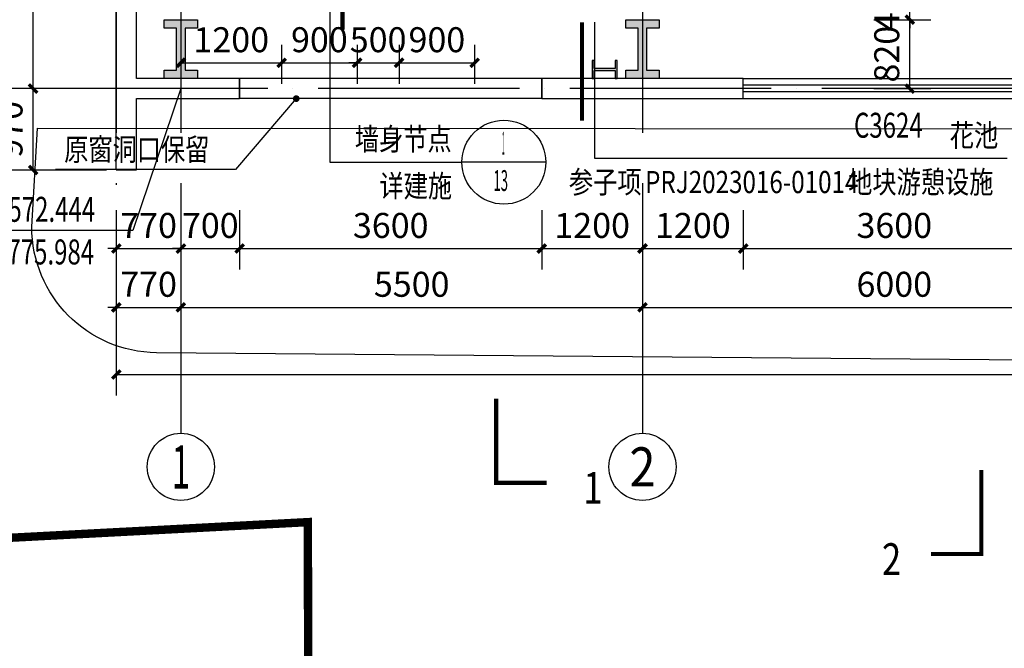
# Model space of a CAD drawing. Extents: x 572040 to 2911117, y 561937 to 1152860.
# Drawn here: x 850290 to 862022, y 677720 to 685207 of the extents above; entities that cross this region are included whole.
import ezdxf
from ezdxf.enums import TextEntityAlignment as Align
from ezdxf.xclip import XClip

# ---------------------------------------------------------------- set-up
doc = ezdxf.new("R2010")
doc.units = 0
doc.header["$LTSCALE"] = 1000
doc.header["$MEASUREMENT"] = 0
doc.header["$XCLIPFRAME"] = 0
doc.linetypes.add('ACAD_ISO04W100', pattern=[30, 24, -3, 0, -3])
doc.linetypes.add('DASH', pattern=[0.35, 0.25, -0.1])
for name, color, linetype in [('A-A-AXIS', 3, 'Continuous'), ('A-A-AXIS-TEXT', 7, 'Continuous'), ('A-A-COOR', 3, 'Continuous'), ('A-A-DIMS', 36, 'Continuous'), ('A-A-DOTE', 145, 'Continuous'), ('A-A-IDEN', 3, 'Continuous'), ('A-A-LEAD', 3, 'Continuous'), ('A-A-SYMB', 3, 'Continuous'), ('A-A-WINDOW-TEXT', 140, 'Continuous'), ('A-G-ROAD-CURBS', 136, 'Continuous'), ('A-P-CONCRETE', 1, 'Continuous'), ('A-P-SOLID-HATCH', 8, 'Continuous'), ('A-P-WALL', 2, 'Continuous'), ('A-P-WINDOW', 4, 'Continuous'), ('AXIS_TEXT', 7, 'Continuous'), ('L-XREF-SERVICE BUILDING 20210723', 255, 'Continuous'), ('PUB_HATCH', 8, 'Continuous'), ('风险管控', 7, 'Continuous')]:
    doc.layers.add(name, color=color, linetype=linetype)
doc.styles.add('-宋体', font='txt', dxfattribs={"width": 0.8})
doc.styles.add('_TCH_AXIS', font='COMPLEX', dxfattribs={"bigfont": 'GBCBIG'})
doc.styles.add('_TCH_DIM', font='SIMPLEX', dxfattribs={"bigfont": 'GBCBIG'})
doc.styles.add('_TCH_DIM_T3', font='SIMPLEX', dxfattribs={"width": 0.705882, "bigfont": 'GBCBIG'})
doc.styles.add('_TCH_LABEL', font='SIMPLEX.SHX', dxfattribs={"width": 0.7, "bigfont": 'HZTXT.SHX'})
doc.styles.add('_TCH_WINDOW', font='SIMPLEX', dxfattribs={"bigfont": 'GBCBIG'})
doc.styles.add('COMPLEX', font='COMPLEX')
doc.dimstyles.new('_TCH_ARCH&&100', dxfattribs={"dimtxt": 297.5, "dimasz": 100, "dimexe": 250, "dimexo": 300, "dimgap": 126.25, "dimtad": 1, "dimdec": 0, "dimzin": 0, "dimdsep": 46, "dimtxsty": '_TCH_DIM_T3', "dimblk": 'ARCHTICK', "dimcen": 0.09, "dimclrt": 7, "dimazin": 2, "dimtfac": 1, "dimtdec": 0, "dimtix": 1, "dimtmove": 2, "dimatfit": 3, "dimfxl": 100, "dimtolj": 1, "dimtzin": 0, "dimarcsym": 0})

# ---------------------------------------------------------------- blocks, each defined once
blk = doc.blocks.new('fasgeggg')
at = {"layer": 'A-P-SOLID-HATCH'}
h = blk.add_hatch(color=256, dxfattribs=at)
h.dxf.hatch_style = 1
h.paths.add_polyline_path([(46734, 25702), (46334, 25702), (46334, 25602), (46484, 25602), (46484, 25102), (46334, 25102), (46334, 25002), (46734, 25002), (46734, 25102), (46584, 25102), (46584, 25602), (46734, 25602)])
at = {"layer": 'A-P-CONCRETE'}
blk.add_lwpolyline([(46734, 25702), (46334, 25702), (46334, 25602), (46484, 25602), (46484, 25102), (46334, 25102), (46334, 25002), (46734, 25002), (46734, 25102), (46584, 25102), (46584, 25602), (46734, 25602)], close=True, dxfattribs=at)
blk = doc.blocks.new('dalud111')
at = {"layer": 'A-G-ROAD-CURBS'}
blk.add_lwpolyline([(80792766, 92562212), (80792104, 92561069, -0.416538), (80790044, 92560528), (80774173, 92569890, -0.411489), (80773636, 92571932), (80774284, 92572917), (80792766, 92562212)], format="xyb", dxfattribs=at)
blk = doc.blocks.new('_ArchTick')
at = {"color": 0, "linetype": 'ByBlock', "const_width": 0.4}
blk.add_lwpolyline([(-0.5, -0.5), (0.5, 0.5)], dxfattribs=at)
blk = doc.blocks.new('*D806')
at = {"layer": 'A-A-DIMS', "color": 0, "lineweight": -2, "transparency": 16777216}
for p, q in [((852211, 684907), (852211, 684444)), ((853411, 684907), (853411, 684444)), ((852211, 684694), (853411, 684694))]:
    blk.add_line(p, q, dxfattribs=at)
at = {"layer": 'Defpoints', "color": 0, "transparency": 16777216}
for p in [(852211, 685207), (853411, 685207), (853411, 684694)]:
    blk.add_point(p, dxfattribs=at)
at = {"layer": 'A-A-DIMS', "color": 0, "lineweight": -2, "transparency": 16777216, "xscale": 100, "yscale": 100, "zscale": 100, "rotation": 180}
blk.add_blockref('_ArchTick', (852211, 684694), dxfattribs=at)
at = {"layer": 'A-A-DIMS', "color": 0, "lineweight": -2, "transparency": 16777216, "xscale": 100, "yscale": 100, "zscale": 100}
blk.add_blockref('_ArchTick', (853411, 684694), dxfattribs=at)
at = {"layer": 'A-A-DIMS', "color": 7, "transparency": 16777216, "insert": (852811, 684969), "char_height": 297.5, "attachment_point": 5, "style": '_TCH_DIM_T3'}
blk.add_mtext('\\A1;1200', dxfattribs=at)
blk = doc.blocks.new('*D807')
at = {"layer": 'A-A-DIMS', "color": 0, "lineweight": -2, "transparency": 16777216}
for p, q in [((853411, 684907), (853411, 684444)), ((854311, 684907), (854311, 684444)), ((853411, 684694), (854311, 684694))]:
    blk.add_line(p, q, dxfattribs=at)
at = {"layer": 'Defpoints', "color": 0, "transparency": 16777216}
for p in [(853411, 685207), (854311, 685207), (854311, 684694)]:
    blk.add_point(p, dxfattribs=at)
at = {"layer": 'A-A-DIMS', "color": 0, "lineweight": -2, "transparency": 16777216, "xscale": 100, "yscale": 100, "zscale": 100, "rotation": 180}
blk.add_blockref('_ArchTick', (853411, 684694), dxfattribs=at)
at = {"layer": 'A-A-DIMS', "color": 0, "lineweight": -2, "transparency": 16777216, "xscale": 100, "yscale": 100, "zscale": 100}
blk.add_blockref('_ArchTick', (854311, 684694), dxfattribs=at)
at = {"layer": 'A-A-DIMS', "color": 7, "transparency": 16777216, "insert": (853861, 684969), "char_height": 297.5, "attachment_point": 5, "style": '_TCH_DIM_T3'}
blk.add_mtext('\\A1;900', dxfattribs=at)
blk = doc.blocks.new('*D808')
at = {"layer": 'A-A-DIMS', "color": 0, "lineweight": -2, "transparency": 16777216}
for p, q in [((854311, 684907), (854311, 684444)), ((854811, 684907), (854811, 684444)), ((854311, 684694), (854211, 684694)), ((854311, 684694), (854811, 684694)), ((854811, 684694), (854911, 684694))]:
    blk.add_line(p, q, dxfattribs=at)
at = {"layer": 'Defpoints', "color": 0, "transparency": 16777216}
for p in [(854311, 685207), (854811, 685207), (854811, 684694)]:
    blk.add_point(p, dxfattribs=at)
at = {"layer": 'A-A-DIMS', "color": 0, "lineweight": -2, "transparency": 16777216, "xscale": 100, "yscale": 100, "zscale": 100}
blk.add_blockref('_ArchTick', (854311, 684694), dxfattribs=at)
at = {"layer": 'A-A-DIMS', "color": 0, "lineweight": -2, "transparency": 16777216, "xscale": 100, "yscale": 100, "zscale": 100, "rotation": 180}
blk.add_blockref('_ArchTick', (854811, 684694), dxfattribs=at)
at = {"layer": 'A-A-DIMS', "color": 7, "transparency": 16777216, "insert": (854561, 684969), "char_height": 297.5, "attachment_point": 5, "style": '_TCH_DIM_T3'}
blk.add_mtext('\\A1;500', dxfattribs=at)
blk = doc.blocks.new('*D809')
at = {"layer": 'A-A-DIMS', "color": 0, "lineweight": -2, "transparency": 16777216}
for p, q in [((854811, 684907), (854811, 684444)), ((855711, 684907), (855711, 684444)), ((854811, 684694), (855711, 684694))]:
    blk.add_line(p, q, dxfattribs=at)
at = {"layer": 'Defpoints', "color": 0, "transparency": 16777216}
for p in [(854811, 685207), (855711, 685207), (855711, 684694)]:
    blk.add_point(p, dxfattribs=at)
at = {"layer": 'A-A-DIMS', "color": 0, "lineweight": -2, "transparency": 16777216, "xscale": 100, "yscale": 100, "zscale": 100, "rotation": 180}
blk.add_blockref('_ArchTick', (854811, 684694), dxfattribs=at)
at = {"layer": 'A-A-DIMS', "color": 0, "lineweight": -2, "transparency": 16777216, "xscale": 100, "yscale": 100, "zscale": 100}
blk.add_blockref('_ArchTick', (855711, 684694), dxfattribs=at)
at = {"layer": 'A-A-DIMS', "color": 7, "transparency": 16777216, "insert": (855261, 684969), "char_height": 297.5, "attachment_point": 5, "style": '_TCH_DIM_T3'}
blk.add_mtext('\\A1;900', dxfattribs=at)
blk = doc.blocks.new('*D810')
at = {"layer": 'A-A-DIMS', "color": 0, "lineweight": -2, "transparency": 16777216}
for p, q in [((860469, 685207), (861146, 685207)), ((860896, 684387), (860896, 685207)), ((860469, 684387), (861146, 684387))]:
    blk.add_line(p, q, dxfattribs=at)
at = {"layer": 'Defpoints', "color": 0, "transparency": 16777216}
for p in [(860169, 685207), (860896, 685207), (860169, 684387)]:
    blk.add_point(p, dxfattribs=at)
at = {"layer": 'A-A-DIMS', "color": 0, "lineweight": -2, "transparency": 16777216, "xscale": 100, "yscale": 100, "zscale": 100}
for p, rotation in [((860896, 685207), 90), ((860896, 684387), 270)]:
    blk.add_blockref('_ArchTick', p, dxfattribs=dict(at, rotation=rotation))
at = {"layer": 'A-A-DIMS', "color": 7, "transparency": 16777216, "insert": (860621, 684797), "char_height": 297.5, "attachment_point": 5, "rotation": 90, "style": '_TCH_DIM_T3'}
blk.add_mtext('\\A1;820', dxfattribs=at)
blk = doc.blocks.new('*D811')
at = {"layer": 'A-A-DIMS', "color": 0, "lineweight": -2, "transparency": 16777216}
for p, q in [((860896, 685607), (860896, 685707)), ((860469, 685607), (861146, 685607)), ((860896, 685207), (860896, 685607)), ((860469, 685207), (861146, 685207)), ((860896, 685207), (860896, 685107))]:
    blk.add_line(p, q, dxfattribs=at)
at = {"layer": 'Defpoints', "color": 0, "transparency": 16777216}
for p in [(860169, 685607), (860896, 685607), (860169, 685207)]:
    blk.add_point(p, dxfattribs=at)
at = {"layer": 'A-A-DIMS', "color": 0, "lineweight": -2, "transparency": 16777216, "xscale": 100, "yscale": 100, "zscale": 100}
for p, rotation in [((860896, 685607), 270), ((860896, 685207), 90)]:
    blk.add_blockref('_ArchTick', p, dxfattribs=dict(at, rotation=rotation))
at = {"layer": 'A-A-DIMS', "color": 7, "transparency": 16777216, "insert": (860621, 685407), "char_height": 297.5, "attachment_point": 5, "rotation": 90, "style": '_TCH_DIM_T3'}
blk.add_mtext('\\A1;400', dxfattribs=at)
blk = doc.blocks.new('*D866')
at = {"layer": 'A-A-DIMS', "color": 0, "lineweight": -2, "transparency": 16777216}
for p, q in [((851441, 682939), (851441, 682232)), ((852211, 682939), (852211, 682232)), ((851441, 682482), (851341, 682482)), ((851441, 682482), (852211, 682482)), ((852211, 682482), (852311, 682482))]:
    blk.add_line(p, q, dxfattribs=at)
at = {"layer": 'Defpoints', "color": 0, "transparency": 16777216}
for p in [(851441, 683239), (852211, 683239), (852211, 682482)]:
    blk.add_point(p, dxfattribs=at)
at = {"layer": 'A-A-DIMS', "color": 0, "lineweight": -2, "transparency": 16777216, "xscale": 100, "yscale": 100, "zscale": 100}
blk.add_blockref('_ArchTick', (851441, 682482), dxfattribs=at)
at = {"layer": 'A-A-DIMS', "color": 0, "lineweight": -2, "transparency": 16777216, "xscale": 100, "yscale": 100, "zscale": 100, "rotation": 180}
blk.add_blockref('_ArchTick', (852211, 682482), dxfattribs=at)
at = {"layer": 'A-A-DIMS', "color": 7, "transparency": 16777216, "insert": (851826, 682757), "char_height": 297.5, "attachment_point": 5, "style": '_TCH_DIM_T3'}
blk.add_mtext('\\A1;770', dxfattribs=at)
blk = doc.blocks.new('*D867')
at = {"layer": 'A-A-DIMS', "color": 0, "lineweight": -2, "transparency": 16777216}
for p, q in [((852211, 682939), (852211, 682232)), ((852911, 682939), (852911, 682232)), ((852211, 682482), (852111, 682482)), ((852211, 682482), (852911, 682482)), ((852911, 682482), (853011, 682482))]:
    blk.add_line(p, q, dxfattribs=at)
at = {"layer": 'Defpoints', "color": 0, "transparency": 16777216}
for p in [(852211, 683239), (852911, 683239), (852911, 682482)]:
    blk.add_point(p, dxfattribs=at)
at = {"layer": 'A-A-DIMS', "color": 0, "lineweight": -2, "transparency": 16777216, "xscale": 100, "yscale": 100, "zscale": 100}
blk.add_blockref('_ArchTick', (852211, 682482), dxfattribs=at)
at = {"layer": 'A-A-DIMS', "color": 0, "lineweight": -2, "transparency": 16777216, "xscale": 100, "yscale": 100, "zscale": 100, "rotation": 180}
blk.add_blockref('_ArchTick', (852911, 682482), dxfattribs=at)
at = {"layer": 'A-A-DIMS', "color": 7, "transparency": 16777216, "insert": (852561, 682757), "char_height": 297.5, "attachment_point": 5, "style": '_TCH_DIM_T3'}
blk.add_mtext('\\A1;700', dxfattribs=at)
blk = doc.blocks.new('*D868')
at = {"layer": 'A-A-DIMS', "color": 0, "lineweight": -2, "transparency": 16777216}
for p, q in [((852911, 682939), (852911, 682232)), ((856511, 682939), (856511, 682232)), ((852911, 682482), (856511, 682482))]:
    blk.add_line(p, q, dxfattribs=at)
at = {"layer": 'Defpoints', "color": 0, "transparency": 16777216}
for p in [(852911, 683239), (856511, 683239), (856511, 682482)]:
    blk.add_point(p, dxfattribs=at)
at = {"layer": 'A-A-DIMS', "color": 0, "lineweight": -2, "transparency": 16777216, "xscale": 100, "yscale": 100, "zscale": 100, "rotation": 180}
blk.add_blockref('_ArchTick', (852911, 682482), dxfattribs=at)
at = {"layer": 'A-A-DIMS', "color": 0, "lineweight": -2, "transparency": 16777216, "xscale": 100, "yscale": 100, "zscale": 100}
blk.add_blockref('_ArchTick', (856511, 682482), dxfattribs=at)
at = {"layer": 'A-A-DIMS', "color": 7, "transparency": 16777216, "insert": (854711, 682757), "char_height": 297.5, "attachment_point": 5, "style": '_TCH_DIM_T3'}
blk.add_mtext('\\A1;3600', dxfattribs=at)
blk = doc.blocks.new('*D869')
at = {"layer": 'A-A-DIMS', "color": 0, "lineweight": -2, "transparency": 16777216}
for p, q in [((856511, 682939), (856511, 682232)), ((857711, 682939), (857711, 682232)), ((856511, 682482), (857711, 682482))]:
    blk.add_line(p, q, dxfattribs=at)
at = {"layer": 'Defpoints', "color": 0, "transparency": 16777216}
for p in [(856511, 683239), (857711, 683239), (857711, 682482)]:
    blk.add_point(p, dxfattribs=at)
at = {"layer": 'A-A-DIMS', "color": 0, "lineweight": -2, "transparency": 16777216, "xscale": 100, "yscale": 100, "zscale": 100, "rotation": 180}
blk.add_blockref('_ArchTick', (856511, 682482), dxfattribs=at)
at = {"layer": 'A-A-DIMS', "color": 0, "lineweight": -2, "transparency": 16777216, "xscale": 100, "yscale": 100, "zscale": 100}
blk.add_blockref('_ArchTick', (857711, 682482), dxfattribs=at)
at = {"layer": 'A-A-DIMS', "color": 7, "transparency": 16777216, "insert": (857111, 682757), "char_height": 297.5, "attachment_point": 5, "style": '_TCH_DIM_T3'}
blk.add_mtext('\\A1;1200', dxfattribs=at)
blk = doc.blocks.new('*D870')
at = {"layer": 'A-A-DIMS', "color": 0, "lineweight": -2, "transparency": 16777216}
for p, q in [((857711, 682939), (857711, 682232)), ((858911, 682939), (858911, 682232)), ((857711, 682482), (858911, 682482))]:
    blk.add_line(p, q, dxfattribs=at)
at = {"layer": 'Defpoints', "color": 0, "transparency": 16777216}
for p in [(857711, 683239), (858911, 683239), (858911, 682482)]:
    blk.add_point(p, dxfattribs=at)
at = {"layer": 'A-A-DIMS', "color": 0, "lineweight": -2, "transparency": 16777216, "xscale": 100, "yscale": 100, "zscale": 100, "rotation": 180}
blk.add_blockref('_ArchTick', (857711, 682482), dxfattribs=at)
at = {"layer": 'A-A-DIMS', "color": 0, "lineweight": -2, "transparency": 16777216, "xscale": 100, "yscale": 100, "zscale": 100}
blk.add_blockref('_ArchTick', (858911, 682482), dxfattribs=at)
at = {"layer": 'A-A-DIMS', "color": 7, "transparency": 16777216, "insert": (858311, 682757), "char_height": 297.5, "attachment_point": 5, "style": '_TCH_DIM_T3'}
blk.add_mtext('\\A1;1200', dxfattribs=at)
blk = doc.blocks.new('*D871')
at = {"layer": 'A-A-DIMS', "color": 0, "lineweight": -2, "transparency": 16777216}
for p, q in [((858911, 682939), (858911, 682232)), ((862511, 682939), (862511, 682232)), ((858911, 682482), (862511, 682482))]:
    blk.add_line(p, q, dxfattribs=at)
at = {"layer": 'Defpoints', "color": 0, "transparency": 16777216}
for p in [(858911, 683239), (862511, 683239), (862511, 682482)]:
    blk.add_point(p, dxfattribs=at)
at = {"layer": 'A-A-DIMS', "color": 0, "lineweight": -2, "transparency": 16777216, "xscale": 100, "yscale": 100, "zscale": 100, "rotation": 180}
blk.add_blockref('_ArchTick', (858911, 682482), dxfattribs=at)
at = {"layer": 'A-A-DIMS', "color": 0, "lineweight": -2, "transparency": 16777216, "xscale": 100, "yscale": 100, "zscale": 100}
blk.add_blockref('_ArchTick', (862511, 682482), dxfattribs=at)
at = {"layer": 'A-A-DIMS', "color": 7, "transparency": 16777216, "insert": (860711, 682757), "char_height": 297.5, "attachment_point": 5, "style": '_TCH_DIM_T3'}
blk.add_mtext('\\A1;3600', dxfattribs=at)
blk = doc.blocks.new('*D901')
at = {"layer": 'A-A-AXIS', "color": 0, "lineweight": -2, "transparency": 16777216}
for p, q in [((851441, 682939), (851441, 681531)), ((852211, 682939), (852211, 681531)), ((851441, 681781), (851341, 681781)), ((851441, 681781), (852211, 681781)), ((852211, 681781), (852311, 681781))]:
    blk.add_line(p, q, dxfattribs=at)
at = {"layer": 'Defpoints', "color": 0, "transparency": 16777216}
for p in [(851441, 683239), (852211, 683239), (852211, 681781)]:
    blk.add_point(p, dxfattribs=at)
at = {"layer": 'A-A-AXIS', "color": 0, "lineweight": -2, "transparency": 16777216, "xscale": 100, "yscale": 100, "zscale": 100}
blk.add_blockref('_ArchTick', (851441, 681781), dxfattribs=at)
at = {"layer": 'A-A-AXIS', "color": 0, "lineweight": -2, "transparency": 16777216, "xscale": 100, "yscale": 100, "zscale": 100, "rotation": 180}
blk.add_blockref('_ArchTick', (852211, 681781), dxfattribs=at)
at = {"layer": 'A-A-AXIS', "color": 7, "transparency": 16777216, "insert": (851826, 682056), "char_height": 297.5, "attachment_point": 5, "style": '_TCH_DIM_T3'}
blk.add_mtext('\\A1;770', dxfattribs=at)
blk = doc.blocks.new('*D902')
at = {"layer": 'A-A-AXIS', "color": 0, "lineweight": -2, "transparency": 16777216}
for p, q in [((852211, 682939), (852211, 681531)), ((857711, 682939), (857711, 681531)), ((852211, 681781), (857711, 681781))]:
    blk.add_line(p, q, dxfattribs=at)
at = {"layer": 'Defpoints', "color": 0, "transparency": 16777216}
for p in [(852211, 683239), (857711, 683239), (857711, 681781)]:
    blk.add_point(p, dxfattribs=at)
at = {"layer": 'A-A-AXIS', "color": 0, "lineweight": -2, "transparency": 16777216, "xscale": 100, "yscale": 100, "zscale": 100, "rotation": 180}
blk.add_blockref('_ArchTick', (852211, 681781), dxfattribs=at)
at = {"layer": 'A-A-AXIS', "color": 0, "lineweight": -2, "transparency": 16777216, "xscale": 100, "yscale": 100, "zscale": 100}
blk.add_blockref('_ArchTick', (857711, 681781), dxfattribs=at)
at = {"layer": 'A-A-AXIS', "color": 7, "transparency": 16777216, "insert": (854961, 682056), "char_height": 297.5, "attachment_point": 5, "style": '_TCH_DIM_T3'}
blk.add_mtext('\\A1;5500', dxfattribs=at)
blk = doc.blocks.new('*D903')
at = {"layer": 'A-A-AXIS', "color": 0, "lineweight": -2, "transparency": 16777216}
for p, q in [((857711, 682939), (857711, 681531)), ((863711, 682939), (863711, 681531)), ((857711, 681781), (863711, 681781))]:
    blk.add_line(p, q, dxfattribs=at)
at = {"layer": 'Defpoints', "color": 0, "transparency": 16777216}
for p in [(857711, 683239), (863711, 683239), (863711, 681781)]:
    blk.add_point(p, dxfattribs=at)
at = {"layer": 'A-A-AXIS', "color": 0, "lineweight": -2, "transparency": 16777216, "xscale": 100, "yscale": 100, "zscale": 100, "rotation": 180}
blk.add_blockref('_ArchTick', (857711, 681781), dxfattribs=at)
at = {"layer": 'A-A-AXIS', "color": 0, "lineweight": -2, "transparency": 16777216, "xscale": 100, "yscale": 100, "zscale": 100}
blk.add_blockref('_ArchTick', (863711, 681781), dxfattribs=at)
at = {"layer": 'A-A-AXIS', "color": 7, "transparency": 16777216, "insert": (860711, 682056), "char_height": 297.5, "attachment_point": 5, "style": '_TCH_DIM_T3'}
blk.add_mtext('\\A1;6000', dxfattribs=at)
blk = doc.blocks.new('*D912')
at = {"layer": 'A-A-AXIS', "color": 0, "lineweight": -2, "transparency": 16777216}
for p, q in [((851441, 682939), (851441, 680731)), ((905211, 682939), (905211, 680731)), ((851441, 680981), (905211, 680981))]:
    blk.add_line(p, q, dxfattribs=at)
at = {"layer": 'Defpoints', "color": 0, "transparency": 16777216}
for p in [(851441, 683239), (905211, 683239), (905211, 680981)]:
    blk.add_point(p, dxfattribs=at)
at = {"layer": 'A-A-AXIS', "color": 0, "lineweight": -2, "transparency": 16777216, "xscale": 100, "yscale": 100, "zscale": 100, "rotation": 180}
blk.add_blockref('_ArchTick', (851441, 680981), dxfattribs=at)
at = {"layer": 'A-A-AXIS', "color": 0, "lineweight": -2, "transparency": 16777216, "xscale": 100, "yscale": 100, "zscale": 100}
blk.add_blockref('_ArchTick', (905211, 680981), dxfattribs=at)
at = {"layer": 'A-A-AXIS', "color": 7, "transparency": 16777216, "insert": (878326, 681256), "char_height": 297.5, "attachment_point": 5, "style": '_TCH_DIM_T3'}
blk.add_mtext('\\A1;53770', dxfattribs=at)
blk = doc.blocks.new('*D925')
at = {"layer": 'A-A-AXIS', "color": 0, "lineweight": -2, "transparency": 16777216}
for p, q in [((851324, 684387), (850200, 684387)), ((850450, 683417), (850450, 684387)), ((851324, 683417), (850200, 683417))]:
    blk.add_line(p, q, dxfattribs=at)
at = {"layer": 'Defpoints', "color": 0, "transparency": 16777216}
for p in [(850450, 684387), (851624, 684387), (851624, 683417)]:
    blk.add_point(p, dxfattribs=at)
at = {"layer": 'A-A-AXIS', "color": 0, "lineweight": -2, "transparency": 16777216, "xscale": 100, "yscale": 100, "zscale": 100}
for p, rotation in [((850450, 684387), 90), ((850450, 683417), 270)]:
    blk.add_blockref('_ArchTick', p, dxfattribs=dict(at, rotation=rotation))
at = {"layer": 'A-A-AXIS', "color": 7, "transparency": 16777216, "insert": (850175, 683902), "char_height": 297.5, "attachment_point": 5, "rotation": 90, "style": '_TCH_DIM_T3'}
blk.add_mtext('\\A1;970', dxfattribs=at)
blk = doc.blocks.new('*D926')
at = {"layer": 'A-A-AXIS', "color": 0, "lineweight": -2, "transparency": 16777216}
for p, q in [((851324, 689507), (850200, 689507)), ((850450, 684387), (850450, 689507)), ((851324, 684387), (850200, 684387))]:
    blk.add_line(p, q, dxfattribs=at)
at = {"layer": 'Defpoints', "color": 0, "transparency": 16777216}
for p in [(850450, 689507), (851624, 689507), (851624, 684387)]:
    blk.add_point(p, dxfattribs=at)
at = {"layer": 'A-A-AXIS', "color": 0, "lineweight": -2, "transparency": 16777216, "xscale": 100, "yscale": 100, "zscale": 100}
for p, rotation in [((850450, 689507), 90), ((850450, 684387), 270)]:
    blk.add_blockref('_ArchTick', p, dxfattribs=dict(at, rotation=rotation))
at = {"layer": 'A-A-AXIS', "color": 7, "transparency": 16777216, "insert": (850175, 686947), "char_height": 297.5, "attachment_point": 5, "rotation": 90, "style": '_TCH_DIM_T3'}
blk.add_mtext('\\A1;5120', dxfattribs=at)
blk = doc.blocks.new('*D930')
at = {"layer": 'A-A-AXIS', "color": 0, "lineweight": -2, "transparency": 16777216}
for p, q in [((851324, 700597), (849400, 700597)), ((849650, 683417), (849650, 700597)), ((851324, 683417), (849400, 683417))]:
    blk.add_line(p, q, dxfattribs=at)
at = {"layer": 'Defpoints', "color": 0, "transparency": 16777216}
for p in [(849650, 700597), (851624, 700597), (851624, 683417)]:
    blk.add_point(p, dxfattribs=at)
at = {"layer": 'A-A-AXIS', "color": 0, "lineweight": -2, "transparency": 16777216, "xscale": 100, "yscale": 100, "zscale": 100}
for p, rotation in [((849650, 700597), 90), ((849650, 683417), 270)]:
    blk.add_blockref('_ArchTick', p, dxfattribs=dict(at, rotation=rotation))
at = {"layer": 'A-A-AXIS', "color": 7, "transparency": 16777216, "insert": (849375, 692007), "char_height": 297.5, "attachment_point": 5, "rotation": 90, "style": '_TCH_DIM_T3'}
blk.add_mtext('\\A1;17180', dxfattribs=at)
blk = doc.blocks.new('_AXISO')
blk.add_circle((0, 0), 0.5)
at = {"layer": 'AXIS_TEXT', "style": 'COMPLEX', "width": 1.041667}
blk.add_attdef('A', text='', height=0.56, dxfattribs=at).set_placement((-0.25, -0.28), (0.25, -0.28), align=Align.FIT)
blk = doc.blocks.new('$TCHSYS$WIN2D')
for p, q in [((-0.5, 0.5), (0.5, 0.5)), ((-0.5, 0.5), (-0.5, -0.5)), ((0.5, 0.5), (0.5, -0.5)), ((0.5, 0.1667), (-0.5, 0.1667)), ((0.5, -0.1667), (-0.5, -0.1667)), ((-0.5, -0.5), (0.5, -0.5))]:
    blk.add_line(p, q)

msp = doc.modelspace()

# ---------------------------------------------------------------- hatches: boundary and pattern name
at = {"layer": 'PUB_HATCH'}
msp.add_hatch(color=256, dxfattribs=at).paths.add_polyline_path([(857410.7, 684721.8), (857385, 684721.8), (857385, 684627.5), (857136.4, 684627.5), (857136.4, 684721.8), (857110.7, 684721.8), (857110.7, 684507.5), (857136.4, 684507.5), (857136.4, 684601.8), (857385, 684601.8), (857385, 684507.5), (857410.7, 684507.5)])

# ---------------------------------------------------------------- linework, layer by layer
at = {"layer": 'A-A-AXIS'}
for p, q in [((851623.6, 684387.5, -8230417.6), (848949.9, 684387.5, -8230417.6)), ((852210.7, 683238.7, -8230417.6), (852210.7, 680281, -8230417.6)), ((857710.7, 683238.7, -8230417.6), (857710.7, 680281, -8230417.6))]:
    msp.add_line(p, q, dxfattribs=at)
at = {"layer": 'A-A-COOR', "color": 3}
for p, q in [((852210.7, 684387.5, -8230417.6), (851636.8, 682695, -8230417.6)), ((851636.8, 682695, -8230417.6), (849514.5, 682695, -8230417.6))]:
    msp.add_line(p, q, dxfattribs=at)
at = {"layer": 'A-A-DOTE', "linetype": 'ACAD_ISO04W100', "ltscale": 0.1}
for p, q in [((851440.7, 701262.1, -8230417.6), (851440.7, 683238.7, -8230417.6)), ((852210.7, 701262.1, -8230417.6), (852210.7, 683238.7, -8230417.6)), ((857710.7, 701262.1, -8230417.6), (857710.7, 683238.7, -8230417.6)), ((907247.4, 684387.5, -8230417.6), (851623.6, 684387.5, -8230417.6))]:
    msp.add_line(p, q, dxfattribs=at)
at = {"layer": 'A-A-IDEN'}
for p, q in [((853987.2, 685589.2, -8230417.6), (853987.2, 683510, -8230417.6)), ((857140.1, 685177.5, -8230417.6), (857140.1, 683556.9, -8230417.6)), ((853987.2, 683510, -8230417.6), (855559.2, 683510, -8230417.6)), ((856559.2, 683510, -8230417.6), (855559.2, 683510, -8230417.6)), ((857140.1, 683556.9, -8230417.6), (862055.2, 683556.9, -8230417.6))]:
    msp.add_line(p, q, dxfattribs=at)
at = {"layer": 'A-A-IDEN', "const_width": 50, "elevation": -8230417.6}
for points in [[(854137.2, 685589.2), (854137.2, 685089.2)], [(856990.1, 685177.5), (856990.1, 684006.3)]]:
    msp.add_lwpolyline(points, dxfattribs=at)
at = {"layer": 'A-A-IDEN'}
msp.add_circle((856059.2, 683510, -8230417.6), 500, dxfattribs=at)
at = {"layer": 'A-A-LEAD'}
for p, q in [((853585.4, 684267.5, -8230417.6), (852860.3, 683424.6, -8230417.6)), ((852860.3, 683424.6, -8230417.6), (850715.6, 683424.6, -8230417.6))]:
    msp.add_line(p, q, dxfattribs=at)
at = {"layer": 'A-A-LEAD', "const_width": 40, "elevation": -8230417.6}
msp.add_lwpolyline([(853598.5, 684282.6, 1), (853572.4, 684252.3, 1)], format="xyb", close=True, dxfattribs=at)
at = {"layer": 'A-A-SYMB', "const_width": 50, "elevation": -8230417.6}
for points in [[(855968.3, 680692.1), (855968.3, 679692.1), (856568.3, 679692.1)], [(861747.9, 679844.1), (861747.9, 678844.1), (861147.9, 678844.1)]]:
    msp.add_lwpolyline(points, dxfattribs=at)
at = {"layer": 'A-P-CONCRETE'}
for p, q in [((857136.4, 684721.8, -8230417.6), (857110.7, 684721.8, -8230417.6)), ((857110.7, 684721.8, -8230417.6), (857110.7, 684507.5, -8230417.6)), ((857136.4, 684627.5, -8230417.6), (857136.4, 684721.8, -8230417.6)), ((857410.7, 684721.8, -8230417.6), (857385, 684721.8, -8230417.6)), ((857385, 684721.8, -8230417.6), (857385, 684627.5, -8230417.6)), ((857410.7, 684507.5, -8230417.6), (857410.7, 684721.8, -8230417.6)), ((857385, 684627.5, -8230417.6), (857136.4, 684627.5, -8230417.6)), ((857136.4, 684507.5, -8230417.6), (857136.4, 684601.8, -8230417.6)), ((857136.4, 684601.8, -8230417.6), (857385, 684601.8, -8230417.6)), ((857385, 684601.8, -8230417.6), (857385, 684507.5, -8230417.6)), ((857110.7, 684507.5, -8230417.6), (857136.4, 684507.5, -8230417.6)), ((857385, 684507.5, -8230417.6), (857410.7, 684507.5, -8230417.6))]:
    msp.add_line(p, q, dxfattribs=at)
at = {"layer": 'A-P-WALL'}
for p, q in [((851440.7, 684387.5, -8230417.6), (851440.7, 699627.5, -8230417.6)), ((851680.7, 684507.5, -8230417.6), (851680.7, 699507.5, -8230417.6)), ((852910.7, 684507.5, -8230417.6), (851680.7, 684507.5, -8230417.6)), ((852910.7, 684267.5, -8230417.6), (852910.7, 684507.5, -8230417.6)), ((858910.7, 684507.5, -8230417.6), (856510.7, 684507.5, -8230417.6)), ((856510.7, 684507.5, -8230417.6), (856510.7, 684267.5, -8230417.6)), ((858910.7, 684267.5, -8230417.6), (858910.7, 684507.5, -8230417.6)), ((851440.7, 683417.5, -8230417.6), (851440.7, 684387.5, -8230417.6)), ((851680.7, 683417.5, -8230417.6), (851680.7, 684267.5, -8230417.6)), ((851680.7, 684267.5, -8230417.6), (852910.7, 684267.5, -8230417.6)), ((856510.7, 684267.5, -8230417.6), (858910.7, 684267.5, -8230417.6)), ((851440.7, 683417.5, -8230417.6), (851680.7, 683417.5, -8230417.6))]:
    msp.add_line(p, q, dxfattribs=at)
at = {"layer": 'A-P-WINDOW', "linetype": 'DASH'}
for p, q in [((852910.7, 684507.5, -8230417.6), (852910.7, 684267.5, -8230417.6)), ((856510.7, 684267.5, -8230417.6), (856510.7, 684507.5, -8230417.6))]:
    msp.add_line(p, q, dxfattribs=at)
at = {"layer": 'A-P-WINDOW'}
for p, q in [((856510.7, 684507.5, -8229617.6), (852910.7, 684507.5, -8229617.6)), ((856510.7, 684267.5, -8229617.6), (852910.7, 684267.5, -8229617.6))]:
    msp.add_line(p, q, dxfattribs=at)
at = {"layer": '风险管控', "color": 254, "linetype": 'DASH', "lineweight": 25, "ltscale": 5, "true_color": 0xfeeab9, "const_width": 100, "elevation": -8230417.6, "flags": 128}
msp.add_lwpolyline([(853747.4, 662909.4), (853724.3, 679223), (847516.4, 678896.8), (847473.6, 705763.4), (912240.6, 705808), (912176.2, 682299.7), (894299, 681358.9), (894348.2, 662909.4)], dxfattribs=at)

# ---------------------------------------------------------------- block references
at = {"layer": 'A-A-AXIS'}
ref = msp.add_blockref('_AXISO', (852210.7, 679881, -8230417.6), dxfattribs=dict(at, xscale=800, yscale=800, zscale=800))
ref.add_attrib('A', '1', dxfattribs={"layer": 'A-A-AXIS-TEXT', "height": 514.7, "style": '_TCH_AXIS'}).set_placement((852100.4, 679623.6, -8230417.6), (852321, 679623.6, -8230417.6), align=Align.FIT)
ref = msp.add_blockref('_AXISO', (857710.7, 679881, -8230417.6), dxfattribs=dict(at, xscale=800, yscale=800, zscale=800))
ref.add_attrib('A', '2', dxfattribs={"layer": 'A-A-AXIS-TEXT', "height": 465.9, "style": '_TCH_AXIS'}).set_placement((857555.4, 679648, -8230417.6), (857866, 679648, -8230417.6), align=Align.FIT)
at = {"layer": 'A-P-CONCRETE', "xscale": -1, "rotation": 180}
for p in [(805676.5, 710209.1, -8230417.6), (811176.5, 710209.1, -8230417.6)]:
    msp.add_blockref('fasgeggg', p, dxfattribs=at)
at = {"layer": 'A-P-WINDOW'}
ref = msp.add_blockref('$TCHSYS$WIN2D', (860710.7, 684387.5, -8230417.6), dxfattribs=dict(at, xscale=-3600, yscale=240, zscale=-3600, rotation=180))
ref.add_attrib('A', 'C3624', (860230.7, 683801.5, -8230417.6), dxfattribs={"layer": 'A-A-WINDOW-TEXT', "height": 297.5, "style": '_TCH_WINDOW', "width": 0.705882})
at = {"layer": 'L-XREF-SERVICE BUILDING 20210723'}
ref = msp.add_blockref('dalud111', (-22723944.1, -119891683.3, -8230417.6), dxfattribs=dict(at, rotation=30.04356702936889))
XClip(ref).set_block_clipping_path([(80755999.2191812545, 92559223.9606496841), (80820143.510673061, 92522125.1753728688), (80848881.3011573851, 92571813.196042642), (80784737.0096655935, 92608911.9813194424)])

# ---------------------------------------------------------------- texts
at = {"layer": 'A-A-COOR', "color": 7, "style": '_TCH_DIM', "width": 0.705882}
for s, p in [('X=92572.444', (849514.5, 682800, -8230417.6)), ('Y=80775.984', (849514.5, 682292.5, -8230417.6))]:
    msp.add_text(s, height=297.5, dxfattribs=at).set_placement(p)
at = {"layer": 'A-A-IDEN', "color": 7, "style": '-宋体', "width": 0.8}
for s, height, p in [('墙身节点', 264.35, (854283.4, 683653.4, -8230417.6)), ('花池', 264.35, (861372.5, 683697.3, -8230417.6)), ('详建施', 264.35, (854576.4, 683094.8, -8230417.6)), ('参子项', 264.35, (856834.6, 683141.7, -8230417.6)), ('PRJ2023016-01014', 264.346, (857742, 683141.7, -8230417.6)), ('地块游憩设施', 264.35, (860161.5, 683141.7, -8230417.6))]:
    msp.add_text(s, height=height, dxfattribs=at).set_placement(p)
at = {"layer": 'A-A-IDEN', "color": 7, "style": '_TCH_LABEL', "width": 0.49}
for s, height, p, p2 in [('1', 271.9, (856036.5, 683601, -8230417.6), (856068.2, 683601, -8230417.6)), ('13', 248.28, (855935, 683167.3, -8230417.6), (856108.8, 683167.3, -8230417.6))]:
    msp.add_text(s, height=height, dxfattribs=at).set_placement(p, p2, align=Align.FIT)
at = {"layer": 'A-A-LEAD', "color": 7, "style": '-宋体', "width": 0.8}
msp.add_text('原窗洞口保留', height=264.35, dxfattribs=at).set_placement((850820.6, 683529.6, -8230417.6))
at = {"layer": 'A-A-SYMB', "color": 7, "style": '-宋体', "width": 0.8}
for s, p in [('1', (857006.7, 679442.1, -8230417.6)), ('2', (860564.3, 678594.1, -8230417.6))]:
    msp.add_text(s, height=377.6, dxfattribs=at).set_placement(p)

# ---------------------------------------------------------------- dimensions: what is measured, and where the dimension line sits
at = {"layer": 'A-A-AXIS'}
for p1, p2, distance, picture, middle in [((851623.6, 683417.5, -8230417.6), (851623.6, 700597.5, -8230417.6), 1973.7, '*D930', (849374.9, 692007.5, -8230417.6)), ((851623.6, 684387.5, -8230417.6), (851623.6, 689507.5, -8230417.6), 1173.7, '*D926', (850174.9, 686947.5, -8230417.6)), ((851623.6, 683417.5, -8230417.6), (851623.6, 684387.5, -8230417.6), 1173.7, '*D925', (850174.9, 683902.5, -8230417.6)), ((851440.7, 683238.7, -8230417.6), (852210.7, 683238.7, -8230417.6), -1457.7, '*D901', (851825.7, 682056, -8230417.6)), ((851440.7, 683238.7, -8230417.6), (905210.7, 683238.7, -8230417.6), -2257.7, '*D912', (878325.7, 681256, -8230417.6)), ((852210.7, 683238.7, -8230417.6), (857710.7, 683238.7, -8230417.6), -1457.7, '*D902', (854960.7, 682056, -8230417.6)), ((857710.7, 683238.7, -8230417.6), (863710.7, 683238.7, -8230417.6), -1457.7, '*D903', (860710.7, 682056, -8230417.6))]:
    dim = msp.add_aligned_dim(p1=p1, p2=p2, distance=distance, dimstyle='_TCH_ARCH&&100', dxfattribs=at)
    dim.commit()
    dim.dimension.update_dxf_attribs({"geometry": picture, "text_midpoint": middle})
at = {"layer": 'A-A-DIMS'}
for p1, p2, distance, picture, middle in [((860169.2, 685207.5, -8230417.6), (860169.2, 685607.5, -8230417.6), -726.4, '*D811', (860620.6, 685407.5, -8230417.6)), ((860169.2, 684387.5, -8230417.6), (860169.2, 685207.5, -8230417.6), -726.4, '*D810', (860620.6, 684797.5, -8230417.6)), ((852210.7, 685207.5, -8230417.6), (853410.7, 685207.5, -8230417.6), -513.8, '*D806', (852810.7, 684968.7, -8230417.6)), ((853410.7, 685207.5, -8230417.6), (854310.7, 685207.5, -8230417.6), -513.8, '*D807', (853860.7, 684968.7, -8230417.6)), ((854310.7, 685207.5, -8230417.6), (854810.7, 685207.5, -8230417.6), -513.8, '*D808', (854560.7, 684968.7, -8230417.6)), ((854810.7, 685207.5, -8230417.6), (855710.7, 685207.5, -8230417.6), -513.8, '*D809', (855260.7, 684968.7, -8230417.6)), ((851440.7, 683238.7, -8230417.6), (852210.7, 683238.7, -8230417.6), -756.8, '*D866', (851825.7, 682756.9, -8230417.6)), ((852210.7, 683238.7, -8230417.6), (852910.7, 683238.7, -8230417.6), -756.8, '*D867', (852560.7, 682756.9, -8230417.6)), ((852910.7, 683238.7, -8230417.6), (856510.7, 683238.7, -8230417.6), -756.8, '*D868', (854710.7, 682756.9, -8230417.6)), ((856510.7, 683238.7, -8230417.6), (857710.7, 683238.7, -8230417.6), -756.8, '*D869', (857110.7, 682756.9, -8230417.6)), ((857710.7, 683238.7, -8230417.6), (858910.7, 683238.7, -8230417.6), -756.8, '*D870', (858310.7, 682756.9, -8230417.6)), ((858910.7, 683238.7, -8230417.6), (862510.7, 683238.7, -8230417.6), -756.8, '*D871', (860710.7, 682756.9, -8230417.6))]:
    dim = msp.add_aligned_dim(p1=p1, p2=p2, distance=distance, dimstyle='_TCH_ARCH&&100', dxfattribs=at)
    dim.commit()
    dim.dimension.update_dxf_attribs({"geometry": picture, "text_midpoint": middle})

doc.saveas('drawing.dxf')
